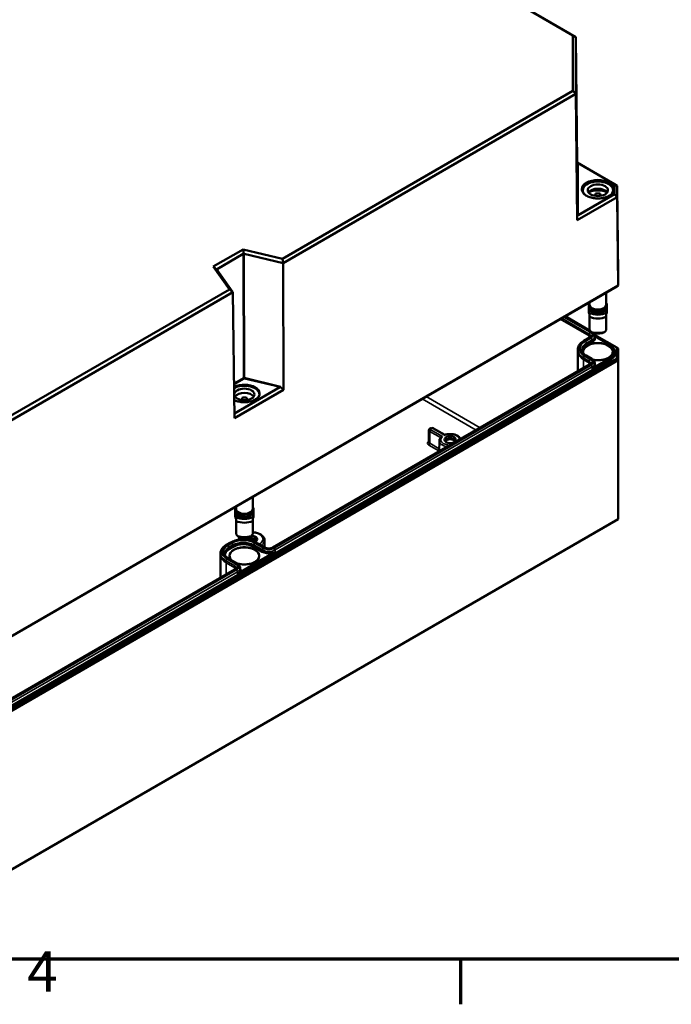
# Model space of a CAD drawing. Units: millimetres. Extents: x 32 to 1176, y 12 to 830.
# Drawn here: x 674 to 787, y 12 to 183 of the extents above; entities that cross this region are included whole.
import ezdxf

# ---------------------------------------------------------------- set-up
doc = ezdxf.new("R2010")
doc.units = ezdxf.units.MM
doc.header["$LTSCALE"] = 2
doc.layers.get('0').update_dxf_attribs({"lineweight": 25})
for name, color, linetype, lineweight in [('Rahmen (ISO)', 7, 'Continuous', 70), ('Sichtbar (ISO)', 7, 'Continuous', 50), ('Sichtbar schmal (ISO)', 7, 'Continuous', 35)]:
    doc.layers.add(name, color=color, linetype=linetype, lineweight=lineweight)
doc.styles.add('Notiztext (DIN)', font='isocpeur.ttf')

# ---------------------------------------------------------------- blocks, each defined once
blk = doc.blocks.new('Ränder Vorgaberahmen')
at = {"layer": 'Rahmen (ISO)'}
blk.add_line((375, 10), (375, 6.1), dxfattribs=at)
at = {"layer": 'Rahmen (ISO)', "flags": 128}
blk.add_lwpolyline([(20, 10), (20, 410), (584, 410), (584, 10), (20, 10)], dxfattribs=at)
at = {"layer": 'Rahmen (ISO)', "insert": (337.403, 6.1), "char_height": 3.5, "attachment_point": 7, "style": 'Notiztext (DIN)'}
blk.add_mtext('4', dxfattribs=at)

msp = doc.modelspace()

# ---------------------------------------------------------------- linework, layer by layer
at = {"layer": 'Sichtbar (ISO)'}
for p, q in [((697.6795, 221.705), (769.5042, 180.237)), ((770.0085, 179.9493), (697.8884, 221.5879)), ((769.5042, 180.237), (769.5042, 170.5952)), ((769.5042, 180.237), (770.0085, 179.9493)), ((770.242, 158.1639), (770.0085, 179.9493)), ((770.0085, 170.0664), (770.0085, 179.9493)), ((769.5042, 170.5952), (719.0891, 141.4881)), ((719.2075, 140.7364), (770.0085, 170.0664)), ((769.5042, 170.5952), (770.0085, 170.0664)), ((770.242, 148.1693), (770.0085, 170.0664)), ((770.242, 158.1639), (770.2363, 158.1625)), ((777.1985, 154.1475), (770.242, 158.1639)), ((770.3863, 158.077), (776.6941, 154.4352)), ((776.6941, 154.4352), (776.6941, 152.7145)), ((776.6941, 154.4352), (777.1985, 154.1475)), ((777.1985, 152.1856), (777.1985, 154.1475)), ((777.3621, 138.8773), (777.1985, 154.1475)), ((770.242, 148.1693), (777.1985, 152.1856)), ((776.6941, 152.7145), (770.3863, 149.0726)), ((771.2038, 153.3707), (771.2038, 153.0047)), ((773.4288, 152.3871), (773.4288, 152.803)), ((774.2288, 152.803), (774.2288, 152.3871)), ((776.4538, 153.3707), (776.4538, 153.0047)), ((776.6941, 152.7145), (777.1985, 152.1856)), ((777.3621, 136.8371), (777.1985, 152.1856)), ((770.2363, 149.2299), (770.242, 148.1693)), ((712.2593, 143.1214), (707.0818, 140.1322)), ((707.7476, 139.6965), (712.3068, 142.3288)), ((719.0891, 141.4881), (712.2593, 143.1214)), ((712.3836, 142.3317), (712.2593, 143.1214)), ((712.4702, 142.3475), (719.2075, 140.7364)), ((707.0818, 140.1322), (709.9108, 136.189)), ((707.7068, 139.6315), (707.0818, 140.1322)), ((719.0891, 141.4881), (719.2075, 140.7364)), ((719.2622, 118.7361), (719.2075, 140.7364)), ((710.5057, 135.7124), (707.7151, 139.6021)), ((777.3621, 138.8773), (777.3621, 136.8371)), ((652.81, 64.9251), (777.1143, 136.6923)), ((777.3621, 136.8371), (652.9126, 64.9862)), ((777.1143, 136.6923), (777.3621, 136.8371)), ((709.9108, 136.189), (659.4957, 107.0818)), ((659.7046, 106.3824), (710.5057, 135.7124)), ((709.9108, 136.189), (710.5057, 135.7124)), ((710.7811, 113.8395), (710.5057, 135.7124)), ((775.2788, 135.6325), (775.2788, 133.5298)), ((772.2538, 133.6391), (772.2849, 133.6391)), ((772.2538, 132.1958), (772.2538, 133.6391)), ((772.3788, 133.9582), (772.3788, 133.5298)), ((775.4038, 133.6391), (775.3726, 133.6391)), ((775.4038, 132.1958), (775.4038, 133.6391)), ((768.1372, 131.5094), (772.4876, 128.9977)), ((772.3788, 132.1958), (772.2538, 132.1958)), ((772.2538, 132.1958), (772.2538, 132.1345)), ((772.2538, 132.1345), (772.3788, 131.8896)), ((772.3788, 133.0725), (772.3788, 132.9583)), ((772.3788, 132.9583), (772.3788, 132.1298)), ((775.2788, 133.0725), (775.2788, 132.9583)), ((775.2788, 132.1298), (775.2788, 132.9583)), ((775.2788, 132.1958), (775.4038, 132.1958)), ((775.4038, 132.1345), (775.2788, 131.8896)), ((775.4038, 132.1958), (775.4038, 132.1345)), ((772.3788, 131.4069), (772.3788, 129.1289)), ((775.2788, 129.1289), (775.2788, 131.4069)), ((773.2379, 128.3188), (777.1143, 126.0807)), ((773.2802, 128.0825), (775.8934, 126.5738)), ((773.2802, 128.0822), (773.2812, 127.8362)), ((772.3781, 127.8359), (771.4067, 127.275)), ((770.3302, 125.738), (770.3288, 125.4107)), ((770.3288, 125.4057), (770.3288, 121.9588)), ((771.7961, 124.7031), (772.7675, 124.1422)), ((776.7779, 125.3285), (776.7784, 125.2055)), ((777.1143, 126.0807), (777.1143, 124.1591)), ((777.3643, 125.9364), (777.1143, 126.0807)), ((777.3643, 123.8952), (777.3643, 125.9364)), ((777.1143, 124.1591), (652.81, 52.3919)), ((652.9135, 52.0435), (777.3643, 123.8952)), ((772.3781, 123.142), (717.4005, 91.4007)), ((773.2802, 123.3883), (773.2812, 123.1424)), ((777.3643, 123.8952), (777.1143, 124.1591)), ((777.3643, 123.8952), (777.3643, 96.3384)), ((718.6474, 119.2012), (710.7708, 114.6536)), ((710.7811, 113.8395), (719.2622, 118.7361)), ((719.2622, 118.7361), (718.6122, 119.4247)), ((712.0872, 116.9715), (712.0872, 117.3874)), ((712.8872, 117.3874), (712.8872, 116.9715)), ((744.5132, 111.7533), (744.4913, 109.7086)), ((745.3166, 112.0687), (747.259, 110.9473)), ((746.3202, 109.9211), (746.3006, 108.0862)), ((713.9372, 100.217), (713.9372, 98.1143)), ((710.9122, 98.2236), (710.9434, 98.2236)), ((710.9122, 96.7802), (710.9122, 98.2236)), ((711.0372, 98.5427), (711.0372, 98.1143)), ((711.0372, 97.657), (711.0372, 97.5427)), ((711.0372, 97.5427), (711.0372, 96.7143)), ((713.9372, 97.657), (713.9372, 97.5427)), ((713.9372, 96.7143), (713.9372, 97.5427)), ((714.0622, 98.2236), (714.0311, 98.2236)), ((714.0622, 96.7802), (714.0622, 98.2236)), ((777.3643, 96.3384), (652.9135, 24.4867)), ((711.0372, 96.7802), (710.9122, 96.7802)), ((710.9122, 96.7802), (710.9122, 96.719)), ((710.9122, 96.719), (711.0372, 96.474)), ((711.0372, 95.9913), (711.0372, 93.7133)), ((713.9372, 96.7802), (714.0622, 96.7802)), ((714.0622, 96.719), (713.9372, 96.474)), ((713.9372, 93.7133), (713.9372, 95.9913)), ((714.0622, 96.7802), (714.0622, 96.719)), ((710.0643, 92.2682), (709.3572, 91.86)), ((716.0575, 91.4007), (714.5549, 92.2682)), ((715.9756, 92.674), (715.9888, 91.4404)), ((708.3539, 90.4246), (708.3525, 90.0973)), ((708.3525, 90.0927), (708.3525, 86.1768)), ((709.7466, 89.4921), (711.2492, 88.6246)), ((710.8598, 87.6244), (655.8822, 55.8831)), ((711.7619, 87.8707), (711.7629, 87.6248))]:
    msp.add_line(p, q, dxfattribs=at)
for centre, major_axis, ratio, start_param, end_param in [((770.3863, 158.0759), (-0.15, 0.0866), 0.00536736, 4.71548794, 6.27755762), ((773.8288, 153.3707), (-2.625, 0), 0.57735027, 2.64083937, 6.78393859), ((773.8288, 152.6358), (1.75, 0), 0.57735027, 0.37218845, 2.7694042), ((773.8288, 151.8193), (-2.625, 0), 0.57735027, 4.04424472, 5.38053324), ((773.8288, 151.8193), (1.75, 0), 0.57735027, 1.34018632, 1.80140634), ((770.3863, 149.3187), (-0.0685, -0.2584), 0.51632718, 5.19569309, 6.75776277), ((712.4131, 142.1442), (-0.1063, 0.1847), 0.57484022, 5.69490216, 6.28392534), ((712.4131, 142.1442), (0.0637, 0.2016), 0.6731841, 0.04801995, 0.63704313), ((707.8552, 139.5126), (0.1502, -0.1174), 0.1671814, 3.07133151, 3.66035469), ((707.8552, 139.5126), (-0.1082, 0.1836), 0.57481097, 6.27812008, 6.86714326), ((773.8288, 133.5298), (-1.45, 0), 0.57735027, 0, 3.14159265), ((773.8288, 132.9583), (1.45, 0), 0.57735027, 3.14159265, 6.28318531), ((773.8288, 132.9583), (-2.04, 0), 0.57735027, 0.78018373, 2.36140893), ((773.8288, 132.5827), (2.5, 0), 0.57735027, 4.09366029, 5.33111767), ((773.8288, 129.1207), (-2.3826, 2.3826), 0.31783725, 1.25980749, 1.39603078), ((773.8288, 130.0679), (-2.5, 0), 0.57735027, 1.08829093, 2.05330173), ((773.8288, 129.6923), (2.04, 0), 0.57735027, 4.36213407, 5.06264389), ((773.8288, 129.1207), (-2.3826, -2.3826), 0.31783725, 1.74556187, 1.88178516), ((773.8288, 125.4057), (-3.5, 0), 0.57735027, 6.28071703, 6.28318531), ((712.4872, 117.9551), (2.625, 0), 0.57735027, 0.01714406, 2.31185861), ((712.4872, 117.2203), (1.75, 0), 0.57735027, 0.37218845, 2.7694042), ((718.4961, 119.3598), (0.172, -0.1412), 0.57014281, 6.07193122, 7.6340009), ((712.4872, 116.4038), (1.75, 0), 0.57735027, 1.34018632, 1.80140634), ((748.1961, 109.7085), (0.9956, 0), 0.57735027, 0.35641684, 2.78517582), ((748.1961, 109.7085), (-0.85, 0), 0.57735027, 3.32776179, 6.09701617), ((712.4872, 98.1143), (-1.45, 0), 0.57735027, 0, 3.14159265), ((712.4872, 97.5427), (1.45, 0), 0.57735027, 3.14159265, 6.28318531), ((712.4872, 97.5427), (-2.04, 0), 0.57735027, 0.78018373, 2.36140893), ((712.4872, 97.1671), (2.5, 0), 0.57735027, 4.09366029, 5.33111767), ((712.4872, 93.7052), (-2.3826, 2.3826), 0.31783725, 1.25980749, 1.39603078), ((712.4872, 94.6523), (-2.5, 0), 0.57735027, 1.08829093, 2.05330173), ((712.4872, 94.2767), (2.04, 0), 0.57735027, 4.36213407, 5.06264389), ((713.7247, 92.8683), (-1, 0), 0.57735027, 5.84211929, 6.41532394), ((713.7247, 92.46), (0.9956, 0), 0.57735027, 0.35641684, 2.55728524), ((713.7247, 92.46), (0.85, 0), 0.57735027, 0.18616914, 2.48945624), ((712.4872, 93.7052), (-2.3826, -2.3826), 0.31783725, 1.74556187, 1.88178516), ((713.7247, 92.8683), (1, 0), 0.57735027, 5.33179741, 7.86782094), ((711.6025, 90.0927), (-3.25, 0), 0.57735027, 6.28071703, 6.28318531)]:
    msp.add_ellipse(centre, major_axis=major_axis, ratio=ratio, start_param=start_param, end_param=end_param, dxfattribs=at)
for centre, major_axis in [((773.8288, 153.3707), (1.75, 0)), ((712.4872, 117.9551), (1.75, 0)), ((748.1961, 110.1168), (1, 0))]:
    msp.add_ellipse(centre, major_axis=major_axis, ratio=0.57735027, dxfattribs=at)
for points, knots in [([(776.6145, 153.5263), (776.6131, 153.3547), (776.562, 153.1829), (776.3655, 152.8591), (776.2227, 152.707), (775.8607, 152.4373), (775.643, 152.3195), (775.1534, 152.1284), (774.8815, 152.0553), (774.3107, 151.9616), (774.0118, 151.9411), (773.4177, 151.955), (773.1226, 151.9895), (772.5667, 152.1097), (772.306, 152.1954), (771.8456, 152.4086), (771.6459, 152.536), (771.3267, 152.8186), (771.2076, 152.9737), (771.0745, 153.2625), (771.0441, 153.3945), (771.043, 153.5263)], [5.50272378, 5.50272378, 5.50272378, 5.50272378, 5.83474176, 5.83474176, 6.15717985, 6.15717985, 6.47439197, 6.47439197, 6.79153307, 6.79153307, 7.10918383, 7.10918383, 7.42699745, 7.42699745, 7.74453991, 7.74453991, 8.06155784, 8.06155784, 8.37929746, 8.37929746, 8.63444316, 8.63444316, 8.63444316, 8.63444316]), ([(775.2788, 133.8238), (775.3054, 133.7857), (775.3282, 133.746), (775.3906, 133.6084), (775.41, 133.5046), (775.3943, 133.3045), (775.3623, 133.2088), (775.2529, 133.0249), (775.1723, 132.9375), (774.9683, 132.7792), (774.8422, 132.7094), (774.5601, 132.5974), (774.404, 132.5554), (774.0786, 132.503), (773.9095, 132.4925), (773.5743, 132.5035), (773.4084, 132.525), (773.0952, 132.5982), (772.948, 132.6501), (772.6869, 132.7808), (772.573, 132.8598), (772.3935, 133.0384), (772.327, 133.1379), (772.2549, 133.3416), (772.2452, 133.4444), (772.2776, 133.642), (772.3179, 133.7363), (772.3783, 133.8231), (772.3785, 133.8235), (772.3788, 133.8238)], [1.18757473, 1.18757473, 1.18757473, 1.18757473, 1.31475599, 1.31475599, 1.61594119, 1.61594119, 1.90162947, 1.90162947, 2.2104567, 2.2104567, 2.53909845, 2.53909845, 2.86961134, 2.86961134, 3.19837235, 3.19837235, 3.52658623, 3.52658623, 3.85588732, 3.85588732, 4.18673133, 4.18673133, 4.51093797, 4.51093797, 4.80673646, 4.80673646, 5.09440043, 5.09440043, 5.09561057, 5.09561057, 5.09561057, 5.09561057]), ([(772.583, 128.0787), (772.5829, 128.0673), (772.5814, 128.0559), (772.5743, 128.0303), (772.5686, 128.0162), (772.5508, 127.9846), (772.5386, 127.9673), (772.5063, 127.9308), (772.4862, 127.9116), (772.438, 127.8734), (772.4098, 127.8542), (772.3781, 127.8359)], [5.500255425, 5.500255425, 5.500255425, 5.500255425, 5.656841401, 5.656841401, 5.813427378, 5.813427378, 5.970013354, 5.970013354, 6.126599331, 6.126599331, 6.283185307, 6.283185307, 6.283185307, 6.283185307]), ([(773.0471, 128.6202), (773.0558, 128.6111), (773.0643, 128.6018), (773.1146, 128.545), (773.1516, 128.4939), (773.2132, 128.3851), (773.2376, 128.3273), (773.2711, 128.207), (773.2799, 128.1446), (773.2802, 128.0822)], [4.994640751, 4.994640751, 4.994640751, 4.994640751, 5.025560933, 5.025560933, 5.18214691, 5.18214691, 5.338732886, 5.338732886, 5.495318863, 5.495318863, 5.495318863, 5.495318863]), ([(771.4067, 127.275), (771.277, 127.2001), (771.1563, 127.1187), (770.9359, 126.9438), (770.8362, 126.8502), (770.6607, 126.6519), (770.585, 126.5471), (770.4611, 126.328), (770.4129, 126.2137), (770.3477, 125.9789), (770.3307, 125.8585), (770.3302, 125.738)], [3.141592654, 3.141592654, 3.141592654, 3.141592654, 3.29817863, 3.29817863, 3.454764607, 3.454764607, 3.611350583, 3.611350583, 3.76793656, 3.76793656, 3.924522536, 3.924522536, 3.924522536, 3.924522536]), ([(775.8934, 126.5738), (776.0025, 126.5108), (776.1034, 126.4426), (776.2868, 126.2971), (776.3691, 126.2198), (776.5129, 126.0573), (776.5743, 125.9721), (776.6741, 125.7957), (776.7124, 125.7044), (776.7641, 125.5183), (776.7775, 125.4234), (776.7779, 125.3285)], [4.71238898, 4.71238898, 4.71238898, 4.71238898, 4.868974957, 4.868974957, 5.025560933, 5.025560933, 5.18214691, 5.18214691, 5.338732886, 5.338732886, 5.495318863, 5.495318863, 5.495318863, 5.495318863]), ([(771.0274, 125.729), (771.0277, 125.6596), (771.0373, 125.5902), (771.0762, 125.4501), (771.1056, 125.3794), (771.1858, 125.2376), (771.2367, 125.1665), (771.3604, 125.0267), (771.4332, 124.9579), (771.5997, 124.8258), (771.6933, 124.7624), (771.7961, 124.7031)], [3.929459098, 3.929459098, 3.929459098, 3.929459098, 4.086045074, 4.086045074, 4.242631051, 4.242631051, 4.399217027, 4.399217027, 4.555803004, 4.555803004, 4.71238898, 4.71238898, 4.71238898, 4.71238898]), ([(776.3778, 125.3157), (776.3762, 125.1584), (776.3272, 125.0005), (776.1385, 124.7057), (776.0049, 124.5688), (775.6687, 124.3276), (775.4686, 124.2226), (775.019, 124.0528), (774.7696, 123.988), (774.2464, 123.9058), (773.9724, 123.8886), (773.4621, 123.9032), (773.2252, 123.9292), (772.9994, 123.9733)], [5.50395801, 5.50395801, 5.50395801, 5.50395801, 5.85172221, 5.85172221, 6.17550099, 6.17550099, 6.48917686, 6.48917686, 6.80304578, 6.80304578, 7.11801212, 7.11801212, 7.39462645, 7.39462645, 7.39462645, 7.39462645]), ([(772.583, 123.3848), (772.5829, 123.3735), (772.5814, 123.362), (772.5743, 123.3365), (772.5686, 123.3223), (772.5508, 123.2908), (772.5386, 123.2734), (772.5063, 123.2369), (772.4862, 123.2178), (772.438, 123.1795), (772.4098, 123.1604), (772.3781, 123.142)], [5.500255425, 5.500255425, 5.500255425, 5.500255425, 5.656841401, 5.656841401, 5.813427378, 5.813427378, 5.970013354, 5.970013354, 6.126599331, 6.126599331, 6.283185307, 6.283185307, 6.283185307, 6.283185307]), ([(772.7675, 124.1422), (772.8261, 124.1084), (772.8813, 124.0712), (772.9835, 123.9901), (773.0305, 123.9461), (773.1146, 123.8511), (773.1516, 123.8001), (773.2132, 123.6912), (773.2376, 123.6334), (773.2711, 123.5132), (773.2799, 123.4508), (773.2802, 123.3883)], [4.71238898, 4.71238898, 4.71238898, 4.71238898, 4.868974957, 4.868974957, 5.025560933, 5.025560933, 5.18214691, 5.18214691, 5.338732886, 5.338732886, 5.495318863, 5.495318863, 5.495318863, 5.495318863]), ([(715.123, 118.1112), (715.1216, 117.9488), (715.0732, 117.7863), (714.887, 117.4799), (714.7516, 117.3361), (714.4089, 117.0813), (714.2029, 116.9699), (713.7396, 116.7894), (713.4823, 116.7203), (712.9422, 116.6318), (712.6594, 116.6124), (712.0973, 116.6257), (711.8181, 116.6584), (711.2922, 116.7722), (711.0456, 116.8533), (710.7984, 116.9678), (710.7696, 116.9818), (710.7413, 116.996)], [5.50272378, 5.50272378, 5.50272378, 5.50272378, 5.83545908, 5.83545908, 6.1580032, 6.1580032, 6.47505069, 6.47505069, 6.79203166, 6.79203166, 7.10955104, 7.10955104, 7.42724182, 7.42724182, 7.74464573, 7.74464573, 7.78733968, 7.78733968, 7.78733968, 7.78733968]), ([(744.5132, 111.7533), (744.5136, 111.7911), (744.5206, 111.8286), (744.5457, 111.8993), (744.5644, 111.9319), (744.6117, 111.9939), (744.6415, 112.0211), (744.7133, 112.0728), (744.7563, 112.0938), (744.8524, 112.1276), (744.906, 112.1382), (745.0143, 112.1469), (745.069, 112.1447), (745.1769, 112.1271), (745.2302, 112.1117), (745.2934, 112.0815), (745.3051, 112.0754), (745.3166, 112.0687)], [2.36236536, 2.36236536, 2.36236536, 2.36236536, 2.55840457, 2.55840457, 2.77064097, 2.77064097, 3.03225781, 3.03225781, 3.37899404, 3.37899404, 3.78978379, 3.78978379, 4.20286018, 4.20286018, 4.61742112, 4.61742112, 4.71238898, 4.71238898, 4.71238898, 4.71238898]), ([(747.2577, 110.9468), (747.4345, 111.0099), (747.6266, 111.0542), (748.021, 111.103), (748.2232, 111.1078), (748.6202, 111.0784), (748.8148, 111.0442), (749.1802, 110.938), (749.3507, 110.8659), (749.6497, 110.6855), (749.7786, 110.577), (749.9309, 110.3811), (749.9755, 110.3062), (750.0084, 110.2269)], [3.37370166, 3.37370166, 3.37370166, 3.37370166, 3.71592178, 3.71592178, 4.05476536, 4.05476536, 4.39314981, 4.39314981, 4.73445533, 4.73445533, 5.07601136, 5.07601136, 5.26288102, 5.26288102, 5.26288102, 5.26288102]), ([(746.3202, 109.9211), (746.3207, 109.9694), (746.3257, 110.0177), (746.3442, 110.1127), (746.3577, 110.1593), (746.3924, 110.25), (746.4136, 110.294), (746.4627, 110.3787), (746.4906, 110.4194), (746.5523, 110.4973), (746.5861, 110.5345), (746.6225, 110.57)], [2.362365357, 2.362365357, 2.362365357, 2.362365357, 2.468056989, 2.468056989, 2.573748621, 2.573748621, 2.679440252, 2.679440252, 2.785131884, 2.785131884, 2.890823516, 2.890823516, 2.890823516, 2.890823516]), ([(746.8827, 110.6702), (746.882, 110.6701), (746.8813, 110.6701), (746.851, 110.6686), (746.8213, 110.6645), (746.7646, 110.651), (746.7375, 110.6418), (746.68, 110.6153), (746.6506, 110.5963), (746.625, 110.5724), (746.6237, 110.5712), (746.6225, 110.57)], [-0.0895379964, -0.0895379964, -0.0895379964, -0.0895379964, -0.0891283638, -0.0891283638, -0.0714075654, -0.0714075654, -0.0543763787, -0.0543763787, -0.0330804671, -0.0330804671, -0.031984975, -0.031984975, -0.031984975, -0.031984975]), ([(747.2377, 110.8751), (747.2377, 110.8755), (747.2378, 110.8759), (747.2401, 110.8933), (747.2427, 110.9078), (747.2481, 110.9302), (747.2509, 110.9383), (747.2551, 110.945), (747.2564, 110.9464), (747.2577, 110.9468)], [-0.0004127306, -0.0004127306, -0.0004127306, -0.0004127306, 0, 0, 0.0178548163, 0.0178548163, 0.0350148056, 0.0350148056, 0.0431584281, 0.0431584281, 0.0431584281, 0.0431584281]), ([(746.3016, 108.1826), (746.2795, 108.1768), (746.257, 108.1726), (746.2339, 108.17), (746.2333, 108.17), (746.2326, 108.1699)], [-0.0137158933, -0.0137158933, -0.0137158933, -0.0137158933, 0, 0, 0.0003827006, 0.0003827006, 0.0003827006, 0.0003827006]), ([(713.9372, 98.4083), (713.9639, 98.3701), (713.9867, 98.3304), (714.0491, 98.1928), (714.0685, 98.0891), (714.0528, 97.889), (714.0208, 97.7933), (713.9114, 97.6093), (713.8308, 97.522), (713.6267, 97.3637), (713.5006, 97.2939), (713.2186, 97.1819), (713.0625, 97.1399), (712.7371, 97.0875), (712.568, 97.077), (712.2328, 97.088), (712.0669, 97.1094), (711.7537, 97.1827), (711.6065, 97.2346), (711.3454, 97.3653), (711.2315, 97.4442), (711.052, 97.6228), (710.9855, 97.7224), (710.9134, 97.9261), (710.9037, 98.0289), (710.9361, 98.2264), (710.9763, 98.3208), (711.0367, 98.4076), (711.037, 98.4079), (711.0372, 98.4083)], [1.18757473, 1.18757473, 1.18757473, 1.18757473, 1.31475599, 1.31475599, 1.61594119, 1.61594119, 1.90162947, 1.90162947, 2.2104567, 2.2104567, 2.53909845, 2.53909845, 2.86961134, 2.86961134, 3.19837235, 3.19837235, 3.52658623, 3.52658623, 3.85588732, 3.85588732, 4.18673133, 4.18673133, 4.51093797, 4.51093797, 4.80673646, 4.80673646, 5.09440043, 5.09440043, 5.09561057, 5.09561057, 5.09561057, 5.09561057]), ([(713.9372, 94.0633), (714.1011, 94.0539), (714.2633, 94.0336), (714.6495, 93.9574), (714.8674, 93.8895), (715.2613, 93.7109), (715.4372, 93.6), (715.7216, 93.3417), (715.8322, 93.1947), (715.9481, 92.9179), (715.9743, 92.7962), (715.9756, 92.674)], [4.02621347, 4.02621347, 4.02621347, 4.02621347, 4.25629761, 4.25629761, 4.59258126, 4.59258126, 4.93160026, 4.93160026, 5.26067064, 5.26067064, 5.49161628, 5.49161628, 5.49161628, 5.49161628]), ([(714.5549, 92.2682), (714.3133, 92.4078), (714.0381, 92.5227), (713.4449, 92.6972), (713.1269, 92.7567), (712.476, 92.8162), (712.1432, 92.8162), (711.4923, 92.7567), (711.1743, 92.6972), (710.5811, 92.5227), (710.306, 92.4078), (710.0643, 92.2682)], [1.57079633, 1.57079633, 1.57079633, 1.57079633, 1.88495559, 1.88495559, 2.19911486, 2.19911486, 2.51327412, 2.51327412, 2.82743339, 2.82743339, 3.14159265, 3.14159265, 3.14159265, 3.14159265]), ([(711.4772, 92.744), (711.4873, 92.8606), (711.52, 92.9751), (711.5955, 93.1318), (711.6234, 93.1799), (711.6549, 93.2263)], [2.406530642, 2.406530642, 2.406530642, 2.406530642, 2.627429604, 2.627429604, 2.729841827, 2.729841827, 2.729841827, 2.729841827]), ([(709.3572, 91.86), (709.2367, 91.7904), (709.1245, 91.7148), (708.9195, 91.552), (708.8266, 91.4649), (708.663, 91.28), (708.5923, 91.1822), (708.4765, 90.9774), (708.4314, 90.8704), (708.3703, 90.6505), (708.3544, 90.5376), (708.3539, 90.4246)], [3.141592654, 3.141592654, 3.141592654, 3.141592654, 3.29817863, 3.29817863, 3.454764607, 3.454764607, 3.611350583, 3.611350583, 3.76793656, 3.76793656, 3.924522536, 3.924522536, 3.924522536, 3.924522536]), ([(717.4005, 91.4007), (717.3448, 91.3685), (717.2779, 91.3389), (717.1257, 91.2897), (717.0402, 91.2704), (716.8592, 91.2461), (716.7637, 91.2414), (716.5743, 91.2481), (716.4805, 91.2595), (716.3063, 91.2964), (716.226, 91.3217), (716.1203, 91.367), (716.0873, 91.3835), (716.0575, 91.4007)], [0, 0, 0, 0, 0.27433771, 0.27433771, 0.55711387, 0.55711387, 0.8463266, 0.8463266, 1.1370738, 1.1370738, 1.42403474, 1.42403474, 1.57079633, 1.57079633, 1.57079633, 1.57079633]), ([(709.0511, 90.4164), (709.0514, 90.3546), (709.0599, 90.2927), (709.0947, 90.1674), (709.121, 90.1041), (709.1932, 89.9765), (709.239, 89.9125), (709.3509, 89.786), (709.4168, 89.7237), (709.5679, 89.6038), (709.653, 89.5462), (709.7466, 89.4921)], [3.929459098, 3.929459098, 3.929459098, 3.929459098, 4.086045074, 4.086045074, 4.242631051, 4.242631051, 4.399217027, 4.399217027, 4.555803004, 4.555803004, 4.71238898, 4.71238898, 4.71238898, 4.71238898]), ([(710.3195, 89.1614), (710.1837, 89.2845), (710.0831, 89.4176), (709.9664, 89.6677), (709.9394, 89.784), (709.9382, 89.9001)], [8.072621363, 8.072621363, 8.072621363, 8.072621363, 8.376366796, 8.376366796, 8.633208931, 8.633208931, 8.633208931, 8.633208931]), ([(715.0363, 89.9001), (715.0347, 89.7429), (714.9857, 89.585), (714.797, 89.2901), (714.6634, 89.1532), (714.3272, 88.9121), (714.1271, 88.8071), (713.6775, 88.6372), (713.4281, 88.5724), (712.9048, 88.4903), (712.6309, 88.4731), (712.0872, 88.4886), (711.8175, 88.5214), (711.3997, 88.6135), (711.2423, 88.6593), (711.095, 88.7136)], [5.50395801, 5.50395801, 5.50395801, 5.50395801, 5.85172221, 5.85172221, 6.17550099, 6.17550099, 6.48917686, 6.48917686, 6.80304578, 6.80304578, 7.11801212, 7.11801212, 7.43330015, 7.43330015, 7.63737368, 7.63737368, 7.63737368, 7.63737368]), ([(711.0647, 87.8672), (711.0646, 87.8559), (711.0631, 87.8444), (711.056, 87.8189), (711.0504, 87.8047), (711.0325, 87.7732), (711.0203, 87.7558), (710.988, 87.7193), (710.9679, 87.7002), (710.9197, 87.6619), (710.8916, 87.6428), (710.8598, 87.6244)], [5.500255425, 5.500255425, 5.500255425, 5.500255425, 5.656841401, 5.656841401, 5.813427378, 5.813427378, 5.970013354, 5.970013354, 6.126599331, 6.126599331, 6.283185307, 6.283185307, 6.283185307, 6.283185307]), ([(711.2492, 88.6246), (711.3079, 88.5908), (711.3631, 88.5536), (711.4653, 88.4725), (711.5123, 88.4285), (711.5963, 88.3335), (711.6333, 88.2825), (711.6949, 88.1736), (711.7194, 88.1158), (711.7528, 87.9956), (711.7616, 87.9332), (711.7619, 87.8707)], [4.71238898, 4.71238898, 4.71238898, 4.71238898, 4.868974957, 4.868974957, 5.025560933, 5.025560933, 5.18214691, 5.18214691, 5.338732886, 5.338732886, 5.495318863, 5.495318863, 5.495318863, 5.495318863])]:
    msp.add_open_spline(points, degree=3, knots=knots, dxfattribs=at)
for points in [[(772.3788, 132.1298), (772.3788, 131.8185), (772.3788, 131.4069)], [(775.2788, 131.4069), (775.2788, 131.8185), (775.2788, 132.1298)], [(711.0372, 96.7143), (711.0372, 96.4029), (711.0372, 95.9913)], [(713.9372, 95.9913), (713.9372, 96.4029), (713.9372, 96.7143)]]:
    msp.add_rational_spline(points, [1, 1.00889646684, 1], degree=2, dxfattribs=at)
for points, degree in [([(773.1288, 128.586), (772.9154, 128.6741), (772.6688, 128.7893)], 2), ([(774.9888, 128.7893), (774.7421, 128.6741), (774.5288, 128.586)], 2), ([(771.3203, 125.0726), (771.294, 125.1533), (771.2805, 125.2345), (771.2797, 125.3157)], 3), ([(711.7872, 93.1705), (711.5739, 93.2585), (711.3272, 93.3737)], 2), ([(713.6472, 93.3737), (713.4006, 93.2585), (713.1872, 93.1705)], 2)]:
    msp.add_open_spline(points, degree=degree, dxfattribs=at)
at = {"layer": 'Sichtbar schmal (ISO)'}
for p, q in [((770.2363, 158.1625), (770.2363, 149.2299)), ((770.3863, 149.0726), (770.3863, 158.077)), ((712.3068, 142.3288), (712.3602, 120.862)), ((712.5237, 120.8808), (712.4702, 142.3475)), ((707.7494, 139.5543), (707.7476, 139.6965)), ((772.3253, 128.1098), (767.2872, 131.0186)), ((767.5716, 131.1828), (772.3263, 128.4377)), ((772.5031, 128.7432), (767.9245, 131.3866)), ((768.064, 131.4671), (772.6336, 128.8288)), ((772.3253, 128.1098), (772.3263, 128.4377)), ((772.3253, 128.1098), (772.3253, 127.8054)), ((771.5317, 127.2626), (772.5031, 127.8235)), ((772.6425, 127.743), (771.6711, 127.1821)), ((771.8479, 126.8767), (772.8193, 127.4375)), ((771.8486, 126.6303), (771.8479, 126.8767)), ((772.82, 127.1911), (771.8486, 126.6303)), ((771.9193, 126.5081), (772.8907, 127.0689)), ((772.82, 127.1911), (772.8193, 127.4375)), ((773.3101, 128.0314), (775.8434, 126.5688)), ((771.6711, 124.6907), (772.6425, 124.1298)), ((775.9145, 123.9971), (653.2315, 53.166)), ((653.3022, 53.0438), (775.9852, 123.8749)), ((717.5255, 91.3883), (772.5031, 123.1296)), ((772.6425, 123.0491), (717.665, 91.3078)), ((771.3539, 123.9768), (771.3549, 124.3047)), ((772.3253, 123.416), (771.3539, 123.9768)), ((771.3539, 123.9768), (771.3539, 122.5507)), ((771.3549, 124.3047), (772.3263, 123.7438)), ((772.5031, 124.0493), (771.5317, 124.6102)), ((772.3253, 123.416), (772.3263, 123.7438)), ((772.3253, 123.416), (772.3253, 123.1115)), ((772.8205, 122.3343), (775.9141, 124.1203)), ((775.8434, 124.2425), (773.3101, 122.7799)), ((775.9145, 123.9971), (775.9141, 124.1203)), ((717.8417, 91.0023), (772.8193, 122.7436)), ((772.8205, 122.3343), (772.8193, 122.7436)), ((712.3602, 120.862), (710.7047, 119.9062)), ((710.7077, 119.6641), (712.4663, 120.6794)), ((712.4663, 120.6794), (718.6474, 119.2012)), ((718.6122, 119.4247), (712.5237, 120.8808)), ((743.3516, 117.1994), (752.7184, 111.7915)), ((753.4255, 112.1997), (744.0587, 117.6076)), ((744.6445, 109.4933), (744.6599, 111.547)), ((744.6599, 111.547), (746.5291, 110.4678)), ((746.8827, 110.6702), (744.8367, 111.8514)), ((745.1916, 112.0564), (747.2377, 110.8751)), ((746.3054, 108.5344), (744.6445, 109.4933)), ((744.4677, 109.1889), (746.2326, 108.1699)), ((709.4822, 91.8476), (710.1893, 92.2558)), ((714.4299, 92.2558), (715.9325, 91.3883)), ((710.3287, 92.1753), (709.6216, 91.7671)), ((709.7984, 91.4616), (710.5055, 91.8699)), ((709.7991, 91.2152), (709.7984, 91.4616)), ((710.5062, 91.6235), (709.7991, 91.2152)), ((709.8698, 91.0931), (710.577, 91.5013)), ((710.5062, 91.6235), (710.5055, 91.8699)), ((711.3022, 86.8167), (717.843, 90.5929)), ((714.0423, 91.5013), (715.5449, 90.6338)), ((714.113, 91.6235), (714.1137, 91.8699)), ((715.6156, 90.756), (714.113, 91.6235)), ((714.1137, 91.8699), (715.6163, 91.0023)), ((715.7931, 91.3078), (714.2905, 92.1753)), ((715.6156, 90.756), (715.6163, 91.0023)), ((717.843, 90.5929), (717.8417, 91.0023)), ((709.3044, 88.7659), (709.3054, 89.0938)), ((709.3054, 89.0938), (710.808, 88.2262)), ((710.9848, 88.5317), (709.4822, 89.3992)), ((709.6216, 89.4798), (711.1242, 88.6122)), ((717.212, 90.3917), (711.7918, 87.2623)), ((656.0072, 55.8707), (710.9848, 87.612)), ((711.1242, 87.5315), (656.1467, 55.7902)), ((656.3234, 55.4847), (711.301, 87.226)), ((710.807, 87.8984), (709.3044, 88.7659)), ((709.3044, 88.7659), (709.3044, 86.7264)), ((710.807, 87.8984), (710.808, 88.2262)), ((710.807, 87.8984), (710.807, 87.5939)), ((711.3022, 86.8167), (711.301, 87.226))]:
    msp.add_line(p, q, dxfattribs=at)
msp.add_ellipse((773.8288, 153.5748), major_axis=(2.8358, 0), ratio=0.57735027, dxfattribs=at)
for centre, major_axis, ratio, start_param, end_param in [((773.8288, 153.5343), (-2.7858, 0), 0.57735027, 3.13665602, 6.28812194), ((773.8288, 133.5298), (1.475, 0), 0.57735027, 2.95721668, 6.46756128), ((771.7066, 127.7526), (0.875, 0), 0.57735027, 0.38650415, 0.78539816), ((772.5031, 128.5391), (-0.125, -0.2165), 0.57735027, 3.92699082, 5.49429649), ((771.7066, 128.0799), (0.8764, 0), 0.57735027, 6.28071703, 7.06858347), ((771.7066, 128.2833), (1.1264, 0), 0.57735027, 5.49778714, 7.06858347), ((771.7066, 128.2833), (1.3236, 0), 0.57735027, 5.49778714, 6.93794254), ((771.7066, 128.0799), (1.5736, 0), 0.57735027, 5.49778714, 6.28565359), ((773.8288, 125.9364), (-3.0514, 0), 0.57735027, 5.49778714, 7.06858347), ((773.8288, 125.9364), (-3.2486, 0), 0.57735027, 5.49778714, 7.06858347), ((773.8288, 125.733), (-2.8014, 0), 0.57735027, 5.49778714, 6.28565359), ((773.8288, 125.487), (-2.8003, 0), 0.57735027, 5.49778714, 6.20580013), ((773.8288, 125.4057), (2.6491, 0), 0.57735027, 4.40437789, 9.54355313), ((773.8288, 125.4057), (-2.7003, 0), 0.57735027, 5.49778714, 6.32851521), ((773.8288, 125.3247), (-2.5491, 0), 0.57735027, 3.13542179, 6.28935617), ((771.5317, 127.0585), (-0.125, 0.2165), 0.57735027, 5.49778714, 6.28318531), ((771.6711, 126.978), (0.125, -0.2165), 0.57735027, 0.78888882, 2.35619449), ((771.9193, 126.5897), (0.05, -0.0866), 0.57735027, 3.93048148, 5.49778714), ((772.5031, 127.6194), (-0.125, 0.2165), 0.57735027, 5.49778714, 6.28318531), ((772.6425, 127.5388), (0.125, -0.2165), 0.57735027, 0.78888882, 2.35619449), ((771.7066, 127.834), (1.5747, 0), 0.57735027, 5.49778714, 6.28565359), ((772.8907, 127.1506), (0.05, -0.0866), 0.57735027, 3.93048148, 5.49778714), ((771.7066, 127.7526), (1.6747, 0), 0.57735027, 5.49778714, 6.57573417), ((773.3101, 128.1131), (0.0887, 0.0463), 0.7818052, 4.00995868, 4.32513346), ((775.8434, 126.4872), (0.05, 0.0866), 0.57735027, 0, 0.78539816), ((773.8288, 125.4057), (2.8491, 0), 0.57735027, 5.49778714, 7.06858347), ((773.8288, 125.733), (-3.4986, 0), 0.57735027, 6.28071703, 7.06858347), ((773.8288, 125.4057), (-3.5, 0), 0.57735027, 0, 0.78539816), ((771.6711, 124.4865), (0.125, 0.2165), 0.57735027, 0, 0.78539816), ((773.8288, 125.3243), (2.9491, 0), 0.57735027, 5.49778714, 6.28565359), ((773.8288, 125.2013), (2.9497, 0), 0.57735027, 5.49778714, 6.28565359), ((773.8288, 125.1199), (3.0497, 0), 0.57735027, 5.49778714, 6.61500619), ((771.5317, 124.406), (0.125, 0.2165), 0.57735027, 0.78539816, 2.35270383), ((771.7066, 123.0587), (0.875, 0), 0.57735027, 0.38650415, 0.78539816), ((772.5031, 123.8452), (0.125, 0.2165), 0.57735027, 0.78539816, 2.35270383), ((771.7066, 123.3861), (0.8764, 0), 0.57735027, 6.28071703, 7.06858347), ((772.5031, 122.9255), (-0.125, 0.2165), 0.57735027, 5.49778714, 6.28318531), ((771.7066, 123.5895), (1.1264, 0), 0.57735027, 5.49778714, 7.06858347), ((772.6425, 123.9257), (0.125, 0.2165), 0.57735027, 0, 0.78539816), ((771.7066, 123.5895), (1.3236, 0), 0.57735027, 5.49778714, 7.06858347), ((772.6425, 122.845), (0.125, -0.2165), 0.57735027, 0.78888882, 2.35619449), ((771.7066, 123.3861), (1.5736, 0), 0.57735027, 5.49778714, 6.28565359), ((771.7066, 123.1401), (1.5747, 0), 0.57735027, 5.99063644, 6.28565359), ((771.7066, 123.0587), (1.6747, 0), 0.57735027, 5.99063644, 6.63237025), ((775.8434, 124.1609), (0.05, -0.0866), 0.57735027, 0.78888882, 2.35619449), ((775.9852, 123.9565), (0.05, -0.0866), 0.57735027, 3.93048148, 5.49778714), ((773.3101, 122.8616), (-0.0887, 0.0463), 0.7818052, 0.39074618, 1.95805185), ((712.4872, 118.1593), (2.6858, 0), 0.57735027, 4.00482474, 8.57608255), ((712.4872, 118.1187), (2.6358, 0), 0.57735027, 6.27824867, 8.59240714), ((712.4663, 120.8018), (-0.15, -0.0004), 0.56891388, 4.31828839, 5.49633475), ((712.4663, 120.8018), (0.075, -0.1299), 0.57735027, 3.93571746, 5.49778714), ((712.4663, 120.8018), (0.0349, 0.1459), 0.31245971, 3.79485623, 5.35692591), ((745.0142, 111.7516), (-0.501, 0), 0.57735027, 6.27701444, 7.06858347), ((744.8367, 111.6473), (-0.125, -0.2165), 0.57735027, 3.92699082, 5.4890605), ((745.0142, 111.9539), (-0.251, 0), 0.57735027, 3.92699082, 7.06858347), ((745.1916, 111.8522), (0.125, 0.2165), 0.57735027, 0, 0.78539816), ((748.1961, 110.1168), (1.626, 0), 0.57735027, 0.00271605, 2.20121264), ((745.0142, 109.5044), (-0.7728, 0), 0.57735027, 5.45305834, 7.06858347), ((744.4677, 109.393), (-0.125, -0.2165), 0.57735027, 0.78539816, 2.34746784), ((745.0142, 109.7067), (-0.5228, 0), 0.57735027, 6.27701444, 7.06858347), ((748.1961, 109.9144), (-1.876, 0), 0.57735027, 6.27701444, 7.56822549), ((748.1961, 110.1168), (-1.626, 0), 0.57735027, 5.652769, 7.85126558), ((748.1961, 107.6673), (-2.1478, 0), 0.57735027, 5.86586031, 6.02758788), ((712.4872, 98.1143), (1.475, 0), 0.57735027, 2.95721668, 6.46756128), ((713.7247, 92.8683), (2.001, 0), 0.57735027, 5.42383419, 7.74755192), ((710.1893, 92.0517), (-0.125, 0.2165), 0.57735027, 5.49778714, 6.28318531), ((712.3096, 91.0317), (2.9986, 0), 0.57735027, 0.78539816, 2.35619449), ((712.3096, 91.0317), (-2.8014, 0), 0.57735027, 3.92699082, 5.49778714), ((712.3096, 90.8283), (2.5514, 0), 0.57735027, 0.78539816, 2.35619449), ((713.7247, 92.8683), (-2.001, 0), 0.57735027, 6.01959513, 6.36171383), ((714.4299, 92.0517), (0.125, 0.2165), 0.57735027, 0, 0.78539816), ((713.7247, 92.6659), (2.251, 0), 0.57735027, 5.54221525, 6.28935617), ((711.6025, 90.6234), (-2.9986, 0), 0.57735027, 5.49778714, 7.06858347), ((711.6025, 90.6234), (-2.8014, 0), 0.57735027, 5.49778714, 7.06858347), ((711.6025, 90.42), (-2.5514, 0), 0.57735027, 5.49778714, 6.28565359), ((711.6025, 90.1741), (-2.5503, 0), 0.57735027, 5.49778714, 6.1975125), ((711.6025, 90.0927), (-2.4503, 0), 0.57735027, 5.49778714, 6.3156126), ((709.4822, 91.6435), (-0.125, 0.2165), 0.57735027, 5.49778714, 6.28318531), ((712.4872, 89.9901), (2.6491, 0), 0.57735027, 4.20440781, 9.93275913), ((709.6216, 91.563), (0.125, -0.2165), 0.57735027, 0.78888882, 2.35619449), ((709.8698, 91.1747), (0.05, -0.0866), 0.57735027, 3.93048148, 5.49778714), ((712.4872, 89.9092), (-2.5491, 0), 0.57735027, 3.13542179, 6.28935617), ((710.3287, 91.9712), (0.125, -0.2165), 0.57735027, 0.78888882, 2.35619449), ((712.3096, 90.5823), (-2.5503, 0), 0.57735027, 3.92699082, 5.49778714), ((710.577, 91.5829), (0.05, -0.0866), 0.57735027, 3.93048148, 5.49778714), ((712.3096, 90.5009), (2.4503, 0), 0.57735027, 0.78539816, 2.35619449), ((714.0423, 91.5829), (-0.05, -0.0866), 0.57735027, 0.78539816, 2.35270383), ((714.2905, 91.9712), (-0.125, -0.2165), 0.57735027, 3.92699082, 5.49429649), ((715.5449, 90.7154), (-0.05, -0.0866), 0.57735027, 0.78539816, 2.35270383), ((716.729, 91.3174), (1.6747, 0), 0.57735027, 3.92699082, 5.00493785), ((716.729, 91.3988), (-1.5747, 0), 0.57735027, 0.78539816, 1.86334519), ((715.7931, 91.1037), (-0.125, -0.2165), 0.57735027, 3.92699082, 5.49429649), ((716.729, 91.6448), (1.5736, 0), 0.57735027, 3.92699082, 5.49778714), ((716.729, 91.8482), (-1.3236, 0), 0.57735027, 0.78539816, 2.35619449), ((715.9325, 91.1842), (0.125, 0.2165), 0.57735027, 0, 0.78539816), ((716.729, 91.8482), (1.1264, 0), 0.57735027, 3.92699082, 5.49778714), ((717.212, 90.4733), (0.0171, -0.0985), 0.23547249, 4.0797899, 5.64709557), ((717.5255, 91.1842), (-0.125, 0.2165), 0.57735027, 5.49778714, 6.28318531), ((717.665, 91.1037), (0.125, -0.2165), 0.57735027, 0.78888882, 2.35619449), ((711.6025, 90.42), (-3.2486, 0), 0.57735027, 6.28071703, 7.06858347), ((711.6025, 90.0927), (-3.25, 0), 0.57735027, 0, 0.78539816), ((709.4822, 89.1951), (0.125, 0.2165), 0.57735027, 0.78539816, 2.35270383), ((709.6216, 89.2756), (0.125, 0.2165), 0.57735027, 0, 0.78539816), ((710.1883, 87.5411), (0.875, 0), 0.57735027, 0.38650415, 0.78539816), ((710.9848, 88.3276), (0.125, 0.2165), 0.57735027, 0.78539816, 2.35270383), ((710.1883, 87.8685), (0.8764, 0), 0.57735027, 6.28071703, 7.06858347), ((710.9848, 87.4079), (-0.125, 0.2165), 0.57735027, 5.49778714, 6.28318531), ((710.1883, 88.0719), (1.1264, 0), 0.57735027, 5.49778714, 7.06858347), ((711.1242, 88.4081), (0.125, 0.2165), 0.57735027, 0, 0.78539816), ((710.1883, 88.0719), (1.3236, 0), 0.57735027, 5.49778714, 7.06858347), ((711.1242, 87.3274), (0.125, -0.2165), 0.57735027, 0.78888882, 2.35619449), ((710.1883, 87.8685), (1.5736, 0), 0.57735027, 5.49778714, 6.28565359), ((710.1883, 87.6225), (1.5747, 0), 0.57735027, 5.99063644, 6.28565359), ((711.7918, 87.344), (-0.0887, 0.0463), 0.7818052, 0.39074618, 1.95805185), ((710.1883, 87.5411), (1.6747, 0), 0.57735027, 5.99063644, 6.63237025)]:
    msp.add_ellipse(centre, major_axis=major_axis, ratio=ratio, start_param=start_param, end_param=end_param, dxfattribs=at)
msp.add_open_spline([(773.3101, 128.0314), (773.3004, 128.0411), (773.2905, 128.0505), (773.2803, 128.0597)], degree=3, dxfattribs=at)
for points, knots in [([(773.2143, 122.8779), (773.1939, 122.8388), (773.169, 122.7932), (773.1007, 122.6798), (773.054, 122.6101), (772.9469, 122.4704), (772.8863, 122.4003), (772.8205, 122.3343)], [0, 0, 0, 0, 0.045116179, 0.045116179, 0.107200133, 0.107200133, 0.170129112, 0.170129112, 0.170129112, 0.170129112]), ([(772.8205, 122.3343), (772.8906, 122.3887), (772.9581, 122.4455), (773.0847, 122.5584), (773.1438, 122.6146), (773.2384, 122.7076), (773.2758, 122.7456), (773.3101, 122.7799)], [-0.170129112, -0.170129112, -0.170129112, -0.170129112, -0.107200133, -0.107200133, -0.045116179, -0.045116179, 0, 0, 0, 0]), ([(717.843, 90.5929), (717.7876, 90.5845), (717.7276, 90.5784), (717.5764, 90.5662), (717.4818, 90.5613), (717.317, 90.547), (717.2508, 90.5401), (717.1831, 90.5283)], [-0.0008504, -0.0008504, -0.0008504, -0.0008504, 0.051976648, 0.051976648, 0.124162534, 0.124162534, 0.169278713, 0.169278713, 0.169278713, 0.169278713]), ([(717.212, 90.3917), (717.2714, 90.4114), (717.3308, 90.4293), (717.4821, 90.4746), (717.5724, 90.5012), (717.7226, 90.5496), (717.7841, 90.5707), (717.843, 90.5929)], [-0.169278713, -0.169278713, -0.169278713, -0.169278713, -0.124162534, -0.124162534, -0.051976648, -0.051976648, 0.0008504, 0.0008504, 0.0008504, 0.0008504]), ([(711.696, 87.3603), (711.6756, 87.3212), (711.6508, 87.2756), (711.5824, 87.1622), (711.5357, 87.0925), (711.4286, 86.9528), (711.3681, 86.8827), (711.3022, 86.8167)], [0, 0, 0, 0, 0.045116179, 0.045116179, 0.107200133, 0.107200133, 0.170129112, 0.170129112, 0.170129112, 0.170129112]), ([(711.3022, 86.8167), (711.3723, 86.8711), (711.4398, 86.9279), (711.5664, 87.0408), (711.6256, 87.097), (711.7201, 87.19), (711.7575, 87.228), (711.7918, 87.2623)], [-0.170129112, -0.170129112, -0.170129112, -0.170129112, -0.107200133, -0.107200133, -0.045116179, -0.045116179, 0, 0, 0, 0])]:
    msp.add_open_spline(points, degree=3, knots=knots, dxfattribs=at)

# ---------------------------------------------------------------- block references
at = {"xscale": 2, "yscale": 2, "zscale": 2}
msp.add_blockref('Ränder Vorgaberahmen', (0, 0), dxfattribs=at)

doc.saveas('drawing.dxf')
